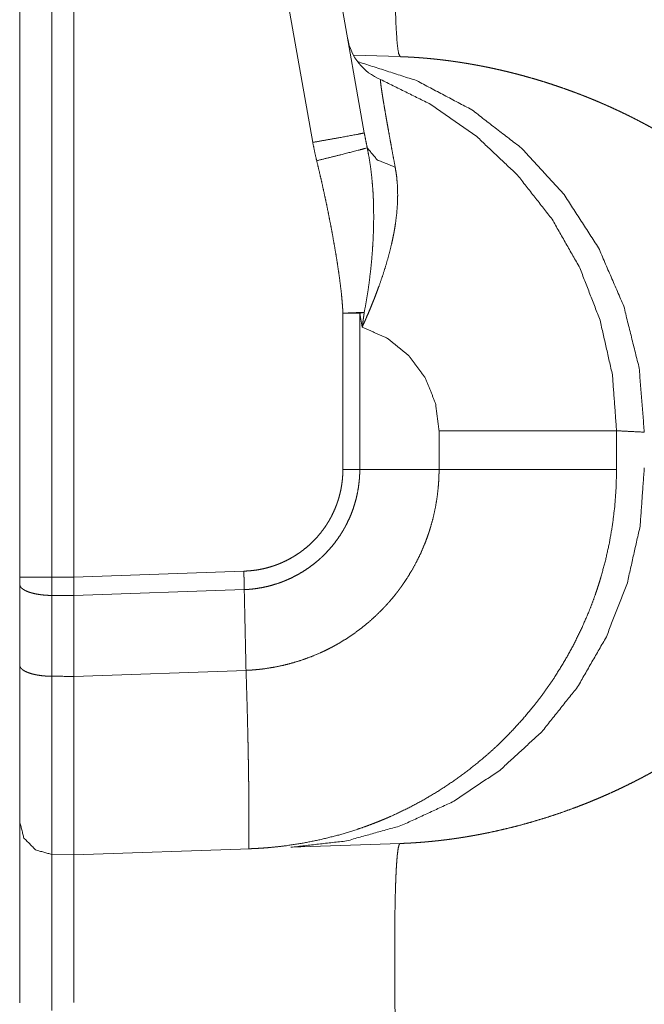
# Model space of a CAD drawing. Units: inches. Extents: x 54 to 130, y 2 to 132.
# Drawn here: x 54 to 55, y 37 to 37 of the extents above; entities that cross this region are included whole.
import ezdxf

# ---------------------------------------------------------------- set-up
doc = ezdxf.new("R2010")
doc.units = ezdxf.units.IN
doc.header["$MEASUREMENT"] = 0
doc.layers.add('1', color=7, linetype='Continuous')

msp = doc.modelspace()

# ---------------------------------------------------------------- linework, layer by layer
at = {"layer": '1', "color": 30, "linetype": 'Continuous', "lineweight": 18}
for p, q in [((54.78514, 37.30967), (54.6458, 38.0999)), ((54.46758, 36.90017), (54.46758, 38.09337)), ((54.49706, 38.09338), (54.49706, 36.90017)), ((54.51758, 38.09338), (54.51758, 36.90017)), ((54.5983, 38.09122), (54.73764, 37.30098)), ((54.77505, 37.38155), (54.81816, 37.38004)), ((54.76541, 37.1435), (54.76541, 36.99949)), ((54.78095, 36.99949), (54.78095, 37.1435)), ((54.78095, 37.1435), (54.7832, 37.13073)), ((54.85401, 37.03509), (54.85401, 36.99949)), ((55.01758, 36.99949), (55.01758, 37.03509)), ((54.67412, 36.90563), (54.51758, 36.90017)), ((54.51758, 36.90017), (54.49706, 36.90017)), ((54.46758, 36.81895), (54.46758, 36.89349)), ((54.51758, 36.88311), (54.67449, 36.88858)), ((54.49706, 36.88323), (54.49706, 36.80872)), ((54.51758, 36.88311), (54.51758, 36.80859)), ((54.67615, 36.81413), (54.51758, 36.80859)), ((54.81816, 36.65453), (54.71728, 36.65101)), ((54.49706, 36.64439), (54.51758, 36.64404)), ((54.51758, 36.64404), (54.6798, 36.6497))]:
    msp.add_line(p, q, dxfattribs=at)
msp.add_arc((54.81905, 37.4053), 0.05, 190, 247.74911, dxfattribs=at)
for points, knots in [([(54.81816, 37.72983), (54.81666, 37.68386), (54.81535, 37.63662), (54.81429, 37.58947), (54.81354, 37.54403), (54.81316, 37.50194), (54.81316, 37.46475), (54.81354, 37.4337), (54.81429, 37.40961), (54.81535, 37.39281), (54.81666, 37.38314), (54.81816, 37.38004)], [0, 0, 0.131289, 0.266202, 0.400801, 0.530533, 0.650681, 0.75685, 0.845482, 0.914275, 0.962335, 0.990192, 1, 1]), ([(54.81816, 37.72983), (54.89146, 37.72112), (54.96422, 37.70012), (55.02976, 37.67016), (55.09156, 37.63073), (55.14429, 37.58662), (55.19176, 37.53587), (55.22996, 37.4844), (55.26268, 37.42864), (55.29241, 37.36191), (55.31478, 37.2907), (55.32979, 37.21501), (55.33529, 37.16816), (55.33863, 37.11804), (55.33978, 37.07786), (55.34016, 37.02666)], [0, 0, 0.075666, 0.153292, 0.227161, 0.302311, 0.372775, 0.444003, 0.509707, 0.575978, 0.650865, 0.727376, 0.806473, 0.854829, 0.906316, 0.947515, 1, 1]), ([(55.24706, 37.02666), (55.24706, 37.02735), (55.24705, 37.02804), (55.24704, 37.02943), (55.24703, 37.03012), (55.24701, 37.0315), (55.24699, 37.0322), (55.24697, 37.03289), (55.24696, 37.03358), (55.24693, 37.03428), (55.24692, 37.03497), (55.24686, 37.03636), (55.24684, 37.03706), (55.2468, 37.03775), (55.24678, 37.03845), (55.24674, 37.03915), (55.24671, 37.03984), (55.24663, 37.04124), (55.24659, 37.04193), (55.2465, 37.04333), (55.24645, 37.04403), (55.24635, 37.04542), (55.24624, 37.04682), (55.24613, 37.04822), (55.24607, 37.04892), (55.246, 37.04962), (55.24587, 37.05102), (55.24581, 37.05172), (55.24567, 37.05312), (55.24559, 37.05382), (55.24552, 37.05452), (55.24544, 37.05523), (55.24535, 37.05593), (55.24527, 37.05663), (55.24519, 37.05733), (55.2451, 37.05803), (55.24501, 37.05873), (55.24483, 37.06014), (55.24474, 37.06084), (55.24455, 37.06225), (55.24445, 37.06295), (55.24424, 37.06436), (55.24414, 37.06507), (55.24391, 37.06647), (55.24369, 37.06788), (55.24358, 37.06858), (55.24334, 37.06999), (55.24309, 37.07141), (55.24297, 37.07211), (55.24271, 37.07352), (55.24245, 37.07494), (55.24218, 37.07635), (55.24203, 37.07705), (55.2419, 37.07776), (55.24175, 37.07846), (55.2416, 37.07917), (55.24146, 37.07988), (55.24116, 37.08129), (55.241, 37.082), (55.24069, 37.08341), (55.24053, 37.08412), (55.24037, 37.08483), (55.24021, 37.08553), (55.24004, 37.08624), (55.2397, 37.08765), (55.23953, 37.08836), (55.23936, 37.08907), (55.23919, 37.08978), (55.23901, 37.09049), (55.23883, 37.09119), (55.23865, 37.0919), (55.23846, 37.09261), (55.23809, 37.09402), (55.2379, 37.09473), (55.23771, 37.09544), (55.23751, 37.09615), (55.23732, 37.09685), (55.23712, 37.09756), (55.23692, 37.09827), (55.23672, 37.09898), (55.23652, 37.09969), (55.23631, 37.10039), (55.2361, 37.1011), (55.23589, 37.10181), (55.23568, 37.10252), (55.23525, 37.10393), (55.23503, 37.10464), (55.23481, 37.10535), (55.23459, 37.10606), (55.23436, 37.10676), (55.23414, 37.10747), (55.23391, 37.10818), (55.23345, 37.10959), (55.23321, 37.1103), (55.23298, 37.11101), (55.23274, 37.11171), (55.2325, 37.11242), (55.23225, 37.11313), (55.23201, 37.11384), (55.23152, 37.11525), (55.23126, 37.11596), (55.23101, 37.11666), (55.23076, 37.11737), (55.2305, 37.11808), (55.22998, 37.11949), (55.22971, 37.1202), (55.22918, 37.12161), (55.22891, 37.12231), (55.22864, 37.12302), (55.22809, 37.12443), (55.22781, 37.12514), (55.22753, 37.12584), (55.22725, 37.12655), (55.22697, 37.12725), (55.22669, 37.12796), (55.22639, 37.12866), (55.22611, 37.12937), (55.22582, 37.13007), (55.22552, 37.13078), (55.22492, 37.13218), (55.22462, 37.13289), (55.22432, 37.13359), (55.22371, 37.135), (55.2234, 37.1357), (55.22309, 37.1364), (55.22278, 37.13711), (55.22214, 37.13851), (55.22183, 37.13921), (55.22118, 37.14062), (55.22085, 37.14132), (55.22053, 37.14202), (55.2202, 37.14272), (55.21987, 37.14342), (55.21953, 37.14413), (55.2192, 37.14483), (55.21852, 37.14622), (55.21818, 37.14692), (55.21749, 37.14832), (55.21714, 37.14902), (55.21679, 37.14972), (55.21643, 37.15042), (55.21608, 37.15112), (55.21572, 37.15182), (55.21501, 37.15321), (55.21464, 37.15391), (55.21428, 37.15461), (55.21391, 37.1553), (55.21354, 37.156), (55.21317, 37.1567), (55.21279, 37.15739), (55.21242, 37.15809), (55.21204, 37.15878), (55.21166, 37.15948), (55.21128, 37.16017), (55.21089, 37.16087), (55.21051, 37.16156), (55.20706, 37.16759), (55.2035, 37.1735), (55.19971, 37.17951), (55.19581, 37.18541), (55.19167, 37.19138), (55.18743, 37.19724), (55.18294, 37.20317), (55.17836, 37.20898), (55.17352, 37.21485), (55.16859, 37.22059), (55.16276, 37.22709), (55.15681, 37.23342), (55.15039, 37.23994), (55.14386, 37.24629), (55.13684, 37.2528), (55.1297, 37.25913), (55.12205, 37.26559), (55.11429, 37.27186), (55.10916, 37.27584), (55.10399, 37.27974), (55.09824, 37.28394), (55.09245, 37.28804), (55.08606, 37.29241), (55.07961, 37.29667), (55.07255, 37.30117), (55.06542, 37.30554), (55.05767, 37.31011), (55.04984, 37.31454), (55.04638, 37.31644), (55.0429, 37.31831), (55.0394, 37.32016), (55.03589, 37.32199), (55.03235, 37.32378), (55.0288, 37.32556), (55.02524, 37.32731), (55.02166, 37.32902), (55.01807, 37.33072), (55.01445, 37.33239), (55.01185, 37.33357), (55.00924, 37.33474), (55.00662, 37.3359), (55.004, 37.33704), (55.00137, 37.33817), (54.99873, 37.33929), (54.99608, 37.34039), (54.99342, 37.34148), (54.99076, 37.34256), (54.98809, 37.34362), (54.98541, 37.34467), (54.98272, 37.3457), (54.98003, 37.34673), (54.97733, 37.34774), (54.97192, 37.34971), (54.96645, 37.35163), (54.96118, 37.35343), (54.95587, 37.35518), (54.95074, 37.35681), (54.94558, 37.3584), (54.94061, 37.35987), (54.93561, 37.3613), (54.9308, 37.36262), (54.92596, 37.36391), (54.92133, 37.3651), (54.91667, 37.36625), (54.9122, 37.36731), (54.90771, 37.36833), (54.90343, 37.36927), (54.89912, 37.37018), (54.89729, 37.37055), (54.89546, 37.37092), (54.89363, 37.37127), (54.89182, 37.37163), (54.89001, 37.37197), (54.8882, 37.3723), (54.88641, 37.37263), (54.88461, 37.37295), (54.88283, 37.37326), (54.88104, 37.37356), (54.87927, 37.37386), (54.8775, 37.37415), (54.87574, 37.37443), (54.87398, 37.3747), (54.87223, 37.37497), (54.87048, 37.37523), (54.86875, 37.37549), (54.86702, 37.37573), (54.86529, 37.37597), (54.86358, 37.3762), (54.86186, 37.37643), (54.86016, 37.37664), (54.85846, 37.37685), (54.85676, 37.37706), (54.85508, 37.37726), (54.85173, 37.37763), (54.8484, 37.37798), (54.84675, 37.37814), (54.8451, 37.3783), (54.84346, 37.37845), (54.84183, 37.37859), (54.8402, 37.37873), (54.83858, 37.37887), (54.83697, 37.379), (54.83376, 37.37923), (54.83218, 37.37934), (54.83059, 37.37944), (54.82901, 37.37953), (54.82744, 37.37962), (54.82588, 37.37971), (54.82432, 37.37979), (54.82277, 37.37986), (54.82123, 37.37993), (54.8197, 37.37999), (54.81816, 37.38004)], [0, 0, 0.001133, 0.002267, 0.004544, 0.005678, 0.007955, 0.009094, 0.010233, 0.011372, 0.012517, 0.013656, 0.015941, 0.01708, 0.018225, 0.01937, 0.020516, 0.021661, 0.023953, 0.025099, 0.027392, 0.028544, 0.030843, 0.033143, 0.03545, 0.036603, 0.037758, 0.040066, 0.041221, 0.043532, 0.044693, 0.045849, 0.047011, 0.048168, 0.04933, 0.050488, 0.051652, 0.052815, 0.055144, 0.056309, 0.05864, 0.059806, 0.062141, 0.063313, 0.065651, 0.067994, 0.069165, 0.071512, 0.073867, 0.07504, 0.077399, 0.079758, 0.082116, 0.0833, 0.084481, 0.085665, 0.086851, 0.088035, 0.090406, 0.0916, 0.093976, 0.095166, 0.096354, 0.097545, 0.098743, 0.101129, 0.102327, 0.103522, 0.104715, 0.105919, 0.107114, 0.108312, 0.109515, 0.111917, 0.113123, 0.114324, 0.115532, 0.116736, 0.117945, 0.119151, 0.120363, 0.121569, 0.122779, 0.123994, 0.125203, 0.126421, 0.128846, 0.130063, 0.131279, 0.1325, 0.133719, 0.134935, 0.136159, 0.138603, 0.13983, 0.141053, 0.142278, 0.143501, 0.144735, 0.145961, 0.148419, 0.149657, 0.150884, 0.152122, 0.153355, 0.155828, 0.157068, 0.159548, 0.160783, 0.162027, 0.164515, 0.165763, 0.167006, 0.168254, 0.169506, 0.170748, 0.172004, 0.173251, 0.174507, 0.175758, 0.178268, 0.179528, 0.180783, 0.183302, 0.184566, 0.185825, 0.187089, 0.189625, 0.190883, 0.193428, 0.194696, 0.195969, 0.197236, 0.198508, 0.19979, 0.201062, 0.203616, 0.204897, 0.20746, 0.208742, 0.210023, 0.211314, 0.212596, 0.213887, 0.216459, 0.217755, 0.219047, 0.220343, 0.221634, 0.22293, 0.224227, 0.225528, 0.226825, 0.228126, 0.229428, 0.230734, 0.232036, 0.243439, 0.254782, 0.266449, 0.278057, 0.289987, 0.30187, 0.314082, 0.326232, 0.338727, 0.351161, 0.365497, 0.379755, 0.394786, 0.409749, 0.425474, 0.441142, 0.457585, 0.473966, 0.484634, 0.495277, 0.506957, 0.518615, 0.531323, 0.544021, 0.557763, 0.571496, 0.586278, 0.601055, 0.607542, 0.614028, 0.620533, 0.62703, 0.633542, 0.640057, 0.646572, 0.653095, 0.659621, 0.666158, 0.670855, 0.675552, 0.680251, 0.684953, 0.689654, 0.694366, 0.69908, 0.703795, 0.708511, 0.71323, 0.71795, 0.722682, 0.727406, 0.732142, 0.741611, 0.75112, 0.760271, 0.769456, 0.778297, 0.787156, 0.795676, 0.804216, 0.812401, 0.820621, 0.82848, 0.836365, 0.843902, 0.85147, 0.858671, 0.865905, 0.86897, 0.872035, 0.875086, 0.878124, 0.881149, 0.884172, 0.887161, 0.890158, 0.893132, 0.896103, 0.899052, 0.902, 0.904923, 0.907855, 0.910754, 0.913662, 0.916536, 0.919409, 0.922269, 0.925117, 0.927953, 0.930777, 0.933589, 0.9364, 0.939177, 0.944718, 0.950211, 0.95294, 0.955658, 0.958364, 0.961047, 0.96374, 0.966401, 0.969061, 0.974335, 0.97695, 0.979564, 0.982156, 0.984748, 0.987307, 0.989877, 0.992424, 0.99496, 0.997475, 1, 1]), ([(54.7789, 37.3755), (54.83338, 37.3579), (54.8842, 37.33105), (54.9299, 37.29571), (54.96919, 37.2529), (55.00095, 37.20384), (55.02425, 37.14992), (55.03845, 37.09269), (55.04314, 37.03378)], [0, 0, 0.1229, 0.246283, 0.370293, 0.495025, 0.620474, 0.746562, 0.873137, 1, 1]), ([(54.81361, 37.27814), (54.81185, 37.28749), (54.81022, 37.29632), (54.80869, 37.30464), (54.80729, 37.31245), (54.80662, 37.31616), (54.80599, 37.31975), (54.80539, 37.32321), (54.80481, 37.32653), (54.80375, 37.3327), (54.80283, 37.33822), (54.80204, 37.3431), (54.80137, 37.34735), (54.80109, 37.34924), (54.80083, 37.35096), (54.80072, 37.35177), (54.80061, 37.35253), (54.80052, 37.35326), (54.80042, 37.35394), (54.80015, 37.35622), (54.80001, 37.35783), (54.79999, 37.35877), (54.80011, 37.35903)], [0, 0, 0.115861, 0.225247, 0.328304, 0.425018, 0.470988, 0.515366, 0.558126, 0.59923, 0.675477, 0.743625, 0.803897, 0.856294, 0.879549, 0.900835, 0.910734, 0.92014, 0.929025, 0.937388, 0.965467, 0.985137, 0.996521, 1, 1]), ([(55.01758, 37.03509), (55.01376, 37.08664), (55.0024, 37.13705), (54.98373, 37.18525), (54.95817, 37.23017), (54.92628, 37.27084), (54.88874, 37.30636), (54.84638, 37.33598), (54.80011, 37.35903)], [0, 0, 0.125005, 0.249994, 0.374998, 0.499996, 0.624996, 0.749991, 0.874995, 1, 1]), ([(54.78514, 37.30967), (54.77885, 37.30841), (54.76154, 37.30524), (54.73764, 37.30098)], [0, 0, 0.132844, 0.497338, 1, 1]), ([(54.78786, 37.29597), (54.78643, 37.30281), (54.78514, 37.30967)], [0, 0, 0.500313, 1, 1]), ([(54.73764, 37.30098), (54.7393, 37.2925), (54.74124, 37.28407)], [0, 0, 0.499936, 1, 1]), ([(54.78786, 37.29597), (54.7804, 37.29394), (54.76358, 37.28964), (54.74124, 37.28407)], [0, 0, 0.160588, 0.521564, 1, 1]), ([(54.78505, 37.14433), (54.78688, 37.15402), (54.78845, 37.16368), (54.7898, 37.17333), (54.79095, 37.18295), (54.79192, 37.19256), (54.79268, 37.20214), (54.79326, 37.2117), (54.79363, 37.22124), (54.79378, 37.23077), (54.79373, 37.24028), (54.79367, 37.24265), (54.7936, 37.24503), (54.79352, 37.24739), (54.79343, 37.24976), (54.79318, 37.25446), (54.79288, 37.25915), (54.79207, 37.26848), (54.79097, 37.27772), (54.78958, 37.28689), (54.78786, 37.29597)], [0, 0, 0.0646, 0.128766, 0.192616, 0.256126, 0.319373, 0.382378, 0.445166, 0.507739, 0.570167, 0.63248, 0.648057, 0.663616, 0.679133, 0.694634, 0.725521, 0.756327, 0.817656, 0.878642, 0.939404, 1, 1]), ([(54.81361, 37.27814), (54.79699, 37.28486), (54.78786, 37.29597)], [0, 0, 0.554834, 1, 1]), ([(54.74124, 37.28407), (54.74333, 37.27539), (54.74536, 37.26669), (54.74731, 37.25798), (54.74919, 37.24926), (54.75102, 37.24052), (54.75277, 37.23176), (54.75447, 37.223), (54.7561, 37.21423), (54.75766, 37.20545), (54.75915, 37.19665), (54.76055, 37.18785), (54.76184, 37.17902), (54.76302, 37.17019), (54.76404, 37.16132), (54.76448, 37.15688), (54.76486, 37.15243), (54.76518, 37.14797), (54.76541, 37.1435)], [0, 0, 0.062518, 0.125053, 0.187556, 0.250081, 0.312601, 0.375119, 0.437625, 0.500082, 0.562547, 0.625009, 0.687442, 0.749877, 0.812312, 0.874793, 0.906057, 0.937332, 0.968637, 1, 1]), ([(54.7832, 37.13073), (54.78334, 37.13103), (54.78347, 37.13133), (54.78361, 37.13163), (54.78374, 37.13193), (54.78402, 37.13253), (54.78429, 37.13313), (54.78483, 37.13433), (54.78536, 37.13553), (54.78641, 37.13793), (54.78746, 37.14034), (54.78951, 37.14514), (54.79151, 37.14995), (54.79345, 37.15475), (54.79533, 37.15956), (54.79715, 37.16436), (54.7989, 37.16914), (54.80218, 37.17866), (54.80516, 37.18811), (54.80783, 37.1975), (54.81016, 37.20685), (54.8112, 37.21151), (54.81214, 37.21616), (54.81258, 37.21848), (54.81299, 37.2208), (54.81338, 37.22312), (54.81374, 37.22543), (54.81491, 37.23456), (54.81563, 37.24355), (54.81589, 37.25239), (54.81566, 37.2611), (54.81491, 37.26968), (54.81361, 37.27814)], [0, 0, 0.002136, 0.004254, 0.006409, 0.008584, 0.012894, 0.017206, 0.025828, 0.034433, 0.051608, 0.068766, 0.102964, 0.13703, 0.17095, 0.204748, 0.238353, 0.27169, 0.337577, 0.402445, 0.466398, 0.529472, 0.56071, 0.591782, 0.607241, 0.62267, 0.638057, 0.653346, 0.71363, 0.772634, 0.830535, 0.887559, 0.943944, 1, 1]), ([(54.78095, 37.1435), (54.78302, 37.14391), (54.78505, 37.14433)], [0, 0, 0.504573, 1, 1]), ([(54.78505, 37.14433), (54.7846, 37.14093), (54.78415, 37.13753), (54.78368, 37.13413), (54.78345, 37.13243), (54.7832, 37.13073)], [0, 0, 0.249814, 0.49969, 0.74993, 0.874932, 1, 1]), ([(54.7832, 37.13073), (54.80638, 37.12028), (54.82617, 37.10432), (54.84129, 37.08389), (54.85078, 37.0603), (54.85401, 37.03509)], [0, 0, 0.19998, 0.399992, 0.599988, 0.8, 1, 1]), ([(55.01758, 37.03509), (55.01245, 37.03509), (54.97265, 37.03509), (54.89952, 37.03509), (54.85401, 37.03509)], [0, 0, 0.031364, 0.274678, 0.72178, 1, 1]), ([(55.04314, 37.03378), (55.02898, 37.03451), (55.01758, 37.03509)], [0, 0, 0.554001, 1, 1]), ([(54.81816, 36.65453), (54.81975, 36.65459), (54.82136, 36.65465), (54.82297, 36.65472), (54.82378, 36.65476), (54.82458, 36.6548), (54.82621, 36.65488), (54.82703, 36.65493), (54.82785, 36.65497), (54.82867, 36.65502), (54.83031, 36.65512), (54.83113, 36.65517), (54.83279, 36.65528), (54.83362, 36.65534), (54.83445, 36.65539), (54.83529, 36.65546), (54.83697, 36.65558), (54.83781, 36.65565), (54.83865, 36.65571), (54.84034, 36.65585), (54.84119, 36.65592), (54.84289, 36.65607), (54.84374, 36.65615), (54.84546, 36.65631), (54.84631, 36.65639), (54.84804, 36.65656), (54.84977, 36.65674), (54.85063, 36.65683), (54.85151, 36.65692), (54.85325, 36.65711), (54.85412, 36.65721), (54.855, 36.65731), (54.85588, 36.65741), (54.85676, 36.65751), (54.85764, 36.65762), (54.85942, 36.65784), (54.8603, 36.65795), (54.86119, 36.65806), (54.86208, 36.65818), (54.86298, 36.65829), (54.86477, 36.65853), (54.86656, 36.65878), (54.86837, 36.65903), (54.86927, 36.65916), (54.87018, 36.6593), (54.87109, 36.65943), (54.87291, 36.6597), (54.87383, 36.65984), (54.87474, 36.65999), (54.87566, 36.66013), (54.87658, 36.66028), (54.8775, 36.66042), (54.87842, 36.66057), (54.88027, 36.66088), (54.8812, 36.66104), (54.88212, 36.6612), (54.88305, 36.66136), (54.88399, 36.66152), (54.88492, 36.66168), (54.88585, 36.66185), (54.88679, 36.66202), (54.88773, 36.66219), (54.88867, 36.66236), (54.88961, 36.66253), (54.8915, 36.66289), (54.89245, 36.66307), (54.89339, 36.66326), (54.89529, 36.66363), (54.89625, 36.66382), (54.8972, 36.66401), (54.89912, 36.6644), (54.90611, 36.66589), (54.91304, 36.66747), (54.92048, 36.66927), (54.92787, 36.67116), (54.93574, 36.67331), (54.94356, 36.67557), (54.95185, 36.67811), (54.96007, 36.68077), (54.96874, 36.68374), (54.97733, 36.68684), (54.98138, 36.68835), (54.98539, 36.6899), (54.98985, 36.69165), (54.99428, 36.69344), (54.99914, 36.69546), (55.00398, 36.69752), (55.00923, 36.69983), (55.01445, 36.70219), (55.01897, 36.70427), (55.02345, 36.70641), (55.0279, 36.70858), (55.03235, 36.71079), (55.03675, 36.71304), (55.04114, 36.71533), (55.0455, 36.71767), (55.04984, 36.72004), (55.05257, 36.72156), (55.05528, 36.72309), (55.05794, 36.72462), (55.06059, 36.72616), (55.06319, 36.72769), (55.06578, 36.72924), (55.0683, 36.73077), (55.07082, 36.73232), (55.07328, 36.73386), (55.07573, 36.7354), (55.07813, 36.73694), (55.08052, 36.73848), (55.08285, 36.74001), (55.08517, 36.74156), (55.08744, 36.74309), (55.0897, 36.74463), (55.09191, 36.74615), (55.0941, 36.74769), (55.09624, 36.7492), (55.09838, 36.75073), (55.10046, 36.75224), (55.10254, 36.75376), (55.10456, 36.75525), (55.10658, 36.75677), (55.10854, 36.75825), (55.11049, 36.75975), (55.11239, 36.76123), (55.11429, 36.76271), (55.12205, 36.76898), (55.1297, 36.77545), (55.13684, 36.78177), (55.14386, 36.78829), (55.15039, 36.79463), (55.1568, 36.80116), (55.16276, 36.80748), (55.16859, 36.81398), (55.17471, 36.82115), (55.18069, 36.82852), (55.18628, 36.83578), (55.19171, 36.84324), (55.19675, 36.85057), (55.20164, 36.85809), (55.20616, 36.86547), (55.21051, 36.87302), (55.21121, 36.87427), (55.2119, 36.87553), (55.21258, 36.87679), (55.21326, 36.87805), (55.21393, 36.87931), (55.21459, 36.88057), (55.21525, 36.88183), (55.2159, 36.8831), (55.21654, 36.88436), (55.21718, 36.88563), (55.21781, 36.8869), (55.21843, 36.88816), (55.21904, 36.88943), (55.21966, 36.8907), (55.22026, 36.89197), (55.22085, 36.89324), (55.22144, 36.89451), (55.22202, 36.89578), (55.22259, 36.89705), (55.22316, 36.89833), (55.22428, 36.90088), (55.22483, 36.90215), (55.22537, 36.90343), (55.2259, 36.9047), (55.22694, 36.90725), (55.22746, 36.90853), (55.22796, 36.90981), (55.22846, 36.91109), (55.22944, 36.91364), (55.23039, 36.91621), (55.23085, 36.91748), (55.23132, 36.91876), (55.23221, 36.92133), (55.23309, 36.92389), (55.23351, 36.92517), (55.23393, 36.92645), (55.23475, 36.92901), (55.23514, 36.93029), (55.23554, 36.93158), (55.23592, 36.93286), (55.2363, 36.93414), (55.23667, 36.93542), (55.23703, 36.9367), (55.23739, 36.93799), (55.23774, 36.93927), (55.23809, 36.94055), (55.23843, 36.94183), (55.23876, 36.94311), (55.23908, 36.9444), (55.2394, 36.94567), (55.23971, 36.94696), (55.24002, 36.94824), (55.24032, 36.94952), (55.24089, 36.95208), (55.24117, 36.95336), (55.24145, 36.95464), (55.24171, 36.95592), (55.24197, 36.9572), (55.24247, 36.95976), (55.24271, 36.96104), (55.24294, 36.96232), (55.24317, 36.96359), (55.2436, 36.96615), (55.24381, 36.96742), (55.24401, 36.9687), (55.24421, 36.96997), (55.24457, 36.97252), (55.24475, 36.9738), (55.24492, 36.97507), (55.24508, 36.97634), (55.24524, 36.97761), (55.24552, 36.98016), (55.24566, 36.98143), (55.24579, 36.9827), (55.24591, 36.98396), (55.24603, 36.98523), (55.24614, 36.9865), (55.24624, 36.98776), (55.24634, 36.98903), (55.24643, 36.9903), (55.24652, 36.99156), (55.24667, 36.99409), (55.24674, 36.99535), (55.2468, 36.99661), (55.2469, 36.99913), (55.24694, 37.00039), (55.24701, 37.0029), (55.24705, 37.00541), (55.24706, 37.00791)], [0, 0, 0.002621, 0.005254, 0.007908, 0.009235, 0.010562, 0.013239, 0.014577, 0.015926, 0.017276, 0.019975, 0.021336, 0.024058, 0.025429, 0.026801, 0.028173, 0.030939, 0.032323, 0.033707, 0.036496, 0.037891, 0.040692, 0.042109, 0.044933, 0.04634, 0.049187, 0.052046, 0.053476, 0.054917, 0.057799, 0.059241, 0.060694, 0.062147, 0.0636, 0.065065, 0.067994, 0.06946, 0.070936, 0.072414, 0.07389, 0.076857, 0.079836, 0.082837, 0.084328, 0.085841, 0.087343, 0.090371, 0.091896, 0.093411, 0.094937, 0.096463, 0.098001, 0.099528, 0.102606, 0.104156, 0.105697, 0.107248, 0.1088, 0.110363, 0.111916, 0.113481, 0.115046, 0.116622, 0.118187, 0.121343, 0.122932, 0.124512, 0.127693, 0.129295, 0.130887, 0.134096, 0.145837, 0.157514, 0.170087, 0.182606, 0.196016, 0.209372, 0.223617, 0.237802, 0.252865, 0.267858, 0.274947, 0.282014, 0.289875, 0.297727, 0.306375, 0.315011, 0.324433, 0.333841, 0.342007, 0.350154, 0.3583, 0.366445, 0.374574, 0.382704, 0.390829, 0.398944, 0.404073, 0.409196, 0.414236, 0.419272, 0.424223, 0.429169, 0.434022, 0.43888, 0.443641, 0.448399, 0.453071, 0.457745, 0.462323, 0.466908, 0.471403, 0.475896, 0.480297, 0.484696, 0.489004, 0.493318, 0.497541, 0.501767, 0.505895, 0.510035, 0.514075, 0.518117, 0.522071, 0.526032, 0.542413, 0.558857, 0.574524, 0.590249, 0.605213, 0.620236, 0.634501, 0.648837, 0.664327, 0.67991, 0.694957, 0.710102, 0.724722, 0.739442, 0.753658, 0.767965, 0.770325, 0.772683, 0.775033, 0.777391, 0.77973, 0.782073, 0.784407, 0.786745, 0.789074, 0.791403, 0.793722, 0.796046, 0.798356, 0.80067, 0.802971, 0.805281, 0.807577, 0.809874, 0.812166, 0.814454, 0.819026, 0.821301, 0.823577, 0.825848, 0.830375, 0.83264, 0.834895, 0.837152, 0.841644, 0.846132, 0.848361, 0.8506, 0.855058, 0.859503, 0.861715, 0.86393, 0.868348, 0.870553, 0.872755, 0.874948, 0.877149, 0.879337, 0.881526, 0.883713, 0.885897, 0.888073, 0.890257, 0.892428, 0.894601, 0.896766, 0.898934, 0.901094, 0.903257, 0.907568, 0.909719, 0.911873, 0.914014, 0.916163, 0.920443, 0.922575, 0.924711, 0.92684, 0.931095, 0.933219, 0.93534, 0.937461, 0.941689, 0.943799, 0.945908, 0.948015, 0.950121, 0.954323, 0.95642, 0.958516, 0.960605, 0.962699, 0.964786, 0.966873, 0.968959, 0.971044, 0.973122, 0.977279, 0.979356, 0.981427, 0.985568, 0.987633, 0.991761, 0.995884, 1, 1]), ([(55.34016, 37.00791), (55.33978, 36.95673), (55.33863, 36.91654), (55.33529, 36.86644), (55.32979, 36.81957), (55.31479, 36.74389), (55.29242, 36.67268), (55.26268, 36.60593), (55.22996, 36.55019), (55.19176, 36.4987), (55.1443, 36.44797), (55.09156, 36.40385), (55.02978, 36.36442), (54.96422, 36.33445), (54.89147, 36.31345), (54.81816, 36.30474)], [0, 0, 0.052472, 0.093684, 0.145154, 0.193527, 0.272606, 0.34912, 0.424022, 0.490274, 0.555999, 0.627201, 0.697688, 0.772815, 0.846709, 0.924328, 1, 1]), ([(54.76541, 36.99948), (54.7653, 36.99494), (54.76498, 36.99042), (54.76443, 36.98594), (54.76367, 36.9815), (54.76271, 36.9771), (54.76152, 36.97274), (54.76085, 36.97057), (54.76012, 36.96841), (54.75934, 36.96626), (54.75851, 36.96414), (54.75669, 36.95997), (54.75468, 36.95589), (54.7536, 36.95389), (54.75247, 36.95191), (54.75129, 36.94996), (54.75007, 36.94804), (54.74749, 36.94432), (54.74476, 36.94074), (54.74186, 36.93729), (54.7388, 36.93399), (54.73556, 36.93082), (54.73216, 36.9278), (54.72861, 36.92495), (54.72496, 36.92229), (54.72119, 36.91981), (54.71732, 36.91752), (54.71333, 36.91542), (54.70923, 36.9135), (54.70714, 36.91261), (54.70503, 36.91177), (54.70289, 36.91099), (54.70074, 36.91025), (54.69641, 36.90895), (54.69204, 36.90786), (54.68763, 36.90698), (54.68317, 36.90632), (54.67867, 36.90587), (54.67412, 36.90563)], [0, 0, 0.0314, 0.062646, 0.093767, 0.124863, 0.155962, 0.187206, 0.202884, 0.21863, 0.234389, 0.250091, 0.281487, 0.312881, 0.328626, 0.344345, 0.36009, 0.375773, 0.407012, 0.438111, 0.469177, 0.500293, 0.531532, 0.562933, 0.594355, 0.625555, 0.656691, 0.687747, 0.718846, 0.750099, 0.765766, 0.78148, 0.797191, 0.812902, 0.844109, 0.875189, 0.906256, 0.937379, 0.968589, 1, 1]), ([(54.67449, 36.88858), (54.67466, 36.88859), (54.67483, 36.8886), (54.67499, 36.88861), (54.67516, 36.88861), (54.67583, 36.88865), (54.67716, 36.88872), (54.67848, 36.88882), (54.67981, 36.88893), (54.68245, 36.8892), (54.68508, 36.88953), (54.69029, 36.89037), (54.69546, 36.89146), (54.70057, 36.89279), (54.70562, 36.89438), (54.70813, 36.89526), (54.71063, 36.89621), (54.7131, 36.89722), (54.71554, 36.89828), (54.72032, 36.90057), (54.72498, 36.90308), (54.72949, 36.90581), (54.73388, 36.90874), (54.73814, 36.9119), (54.74227, 36.91527), (54.74427, 36.91704), (54.74623, 36.91885), (54.74814, 36.92069), (54.74999, 36.92258), (54.75356, 36.92648), (54.75694, 36.93053), (54.76013, 36.93475), (54.76311, 36.93913), (54.76453, 36.94138), (54.7659, 36.94367), (54.76721, 36.946), (54.76847, 36.94835), (54.7708, 36.95311), (54.7729, 36.95797), (54.77475, 36.96291), (54.77638, 36.96794), (54.77776, 36.97306), (54.77891, 36.97827), (54.7798, 36.98353), (54.78044, 36.98883), (54.78067, 36.99148), (54.78083, 36.99414), (54.78088, 36.99548), (54.78094, 36.99748), (54.78095, 36.99815), (54.78095, 36.99848), (54.78095, 36.99898), (54.78095, 36.99932), (54.78095, 36.99948)], [0, 0, 0.000959, 0.001957, 0.002955, 0.003915, 0.007869, 0.015704, 0.023545, 0.031394, 0.047002, 0.062612, 0.093722, 0.124798, 0.155906, 0.187083, 0.202775, 0.218484, 0.234219, 0.249904, 0.281116, 0.312261, 0.343333, 0.374427, 0.405634, 0.437036, 0.452766, 0.468463, 0.484108, 0.499698, 0.530812, 0.561901, 0.593027, 0.624245, 0.639908, 0.655624, 0.671368, 0.687046, 0.718289, 0.749425, 0.78051, 0.811629, 0.842871, 0.874278, 0.905738, 0.93714, 0.952837, 0.968529, 0.976395, 0.98819, 0.99212, 0.994095, 0.997048, 0.999022, 1, 1]), ([(54.85401, 36.99948), (54.85401, 36.99893), (54.85401, 36.99865), (54.85401, 36.99781), (54.854, 36.99725), (54.85398, 36.99613), (54.85395, 36.99502), (54.85389, 36.99279), (54.8538, 36.99057), (54.85353, 36.98614), (54.85316, 36.98172), (54.8521, 36.97294), (54.85063, 36.96422), (54.84873, 36.95556), (54.84642, 36.94696), (54.84577, 36.94482), (54.8451, 36.94269), (54.8444, 36.94057), (54.84369, 36.93847), (54.84218, 36.93429), (54.84057, 36.93016), (54.83707, 36.92205), (54.8332, 36.91412), (54.82895, 36.90637), (54.82432, 36.89882), (54.82186, 36.89512), (54.8193, 36.89146), (54.81799, 36.88965), (54.81666, 36.88786), (54.8153, 36.88608), (54.81393, 36.88433), (54.81111, 36.88086), (54.80822, 36.87747), (54.80674, 36.8758), (54.80524, 36.87414), (54.80372, 36.8725), (54.80218, 36.87088), (54.79586, 36.86462), (54.7893, 36.85871), (54.78248, 36.85314), (54.77543, 36.84791), (54.76813, 36.84302), (54.76059, 36.83847), (54.75673, 36.83633), (54.75281, 36.83427), (54.75083, 36.83327), (54.74882, 36.83229), (54.7468, 36.83134), (54.74477, 36.83041), (54.73658, 36.82694), (54.72826, 36.82389), (54.71984, 36.82125), (54.71131, 36.81901), (54.70267, 36.81718), (54.69393, 36.81576), (54.68951, 36.8152), (54.68507, 36.81475), (54.68284, 36.81457), (54.68061, 36.81441), (54.67949, 36.81434), (54.67838, 36.81427), (54.67782, 36.81425), (54.67726, 36.81422), (54.6767, 36.81419), (54.67642, 36.81418), (54.67615, 36.81417)], [0, 0, 0.001962, 0.002949, 0.005898, 0.007871, 0.011808, 0.015733, 0.023584, 0.031416, 0.047072, 0.062697, 0.09389, 0.125062, 0.156305, 0.187683, 0.195563, 0.203431, 0.211293, 0.219134, 0.234788, 0.250413, 0.281559, 0.312666, 0.343795, 0.375016, 0.390692, 0.406407, 0.414293, 0.422159, 0.43004, 0.437903, 0.45363, 0.46937, 0.47723, 0.485102, 0.492985, 0.500858, 0.532208, 0.56334, 0.594367, 0.625306, 0.656269, 0.687315, 0.702882, 0.71851, 0.726325, 0.734181, 0.74205, 0.749925, 0.78129, 0.812504, 0.843626, 0.874704, 0.905833, 0.937057, 0.952761, 0.968492, 0.976367, 0.984258, 0.98819, 0.99212, 0.994096, 0.996072, 0.998048, 0.999035, 1, 1]), ([(54.67973, 36.64969), (54.68397, 36.64987), (54.6882, 36.65009), (54.69243, 36.65037), (54.69665, 36.65069), (54.70505, 36.6515), (54.71339, 36.6525), (54.72996, 36.65509), (54.74634, 36.65846), (54.76253, 36.66261), (54.77854, 36.66754), (54.78648, 36.6703), (54.79436, 36.67326), (54.79829, 36.67481), (54.80221, 36.67641), (54.80416, 36.67723), (54.80611, 36.67806), (54.80805, 36.67891), (54.80998, 36.67976), (54.82519, 36.68698), (54.83994, 36.69486), (54.85424, 36.70341), (54.86809, 36.71261), (54.88151, 36.72247), (54.89447, 36.73299), (54.90079, 36.7385), (54.90699, 36.74417), (54.91005, 36.74707), (54.91307, 36.75002), (54.91607, 36.753), (54.91904, 36.75603), (54.93052, 36.76847), (54.94137, 36.78145), (54.94399, 36.78478), (54.94656, 36.78814), (54.9491, 36.79153), (54.9516, 36.79495), (54.95644, 36.80185), (54.96111, 36.80885), (54.9699, 36.82312), (54.97798, 36.83776), (54.98535, 36.85277), (54.99201, 36.86814), (54.99507, 36.87597), (54.99794, 36.88389), (54.99931, 36.88789), (55.00064, 36.89191), (55.00192, 36.89594), (55.00315, 36.89999), (55.00755, 36.91626), (55.01114, 36.93266), (55.01395, 36.94918), (55.01596, 36.96582), (55.01718, 36.98259), (55.01758, 36.99948)], [0, 0, 0.007878, 0.015761, 0.02365, 0.031521, 0.047214, 0.062851, 0.094047, 0.125144, 0.156247, 0.187408, 0.203036, 0.218701, 0.226554, 0.23443, 0.23837, 0.242309, 0.246244, 0.250178, 0.281489, 0.312596, 0.343593, 0.374531, 0.405501, 0.436552, 0.45214, 0.46777, 0.475613, 0.48347, 0.491336, 0.499223, 0.530711, 0.562182, 0.570055, 0.577937, 0.585819, 0.593684, 0.609373, 0.625022, 0.656198, 0.687306, 0.718406, 0.749573, 0.765208, 0.780883, 0.788736, 0.796612, 0.804487, 0.812359, 0.843717, 0.874941, 0.906112, 0.937298, 0.96857, 1, 1]), ([(55.04314, 37.00079), (55.03928, 36.94721), (55.02753, 36.89489), (55.00819, 36.84507), (54.9817, 36.79891), (54.94869, 36.75752), (54.90992, 36.72187), (54.86634, 36.69279), (54.81894, 36.67097), (54.76886, 36.65694), (54.71728, 36.65101)], [0, 0, 0.101725, 0.203255, 0.304458, 0.405221, 0.505471, 0.605197, 0.704411, 0.803207, 0.901685, 1, 1]), ([(54.78095, 36.99949), (54.77717, 36.99948), (54.76938, 36.99948), (54.76541, 36.99948)], [0, 0, 0.243402, 0.744868, 1, 1]), ([(55.01758, 36.99948), (55.01245, 36.99948), (54.97265, 36.99948), (54.89952, 36.99948), (54.85401, 36.99948)], [0, 0, 0.031364, 0.274678, 0.72178, 1, 1]), ([(54.67449, 36.88858), (54.67442, 36.89273), (54.67434, 36.89698), (54.67424, 36.90129), (54.67412, 36.90563)], [0, 0, 0.243293, 0.492327, 0.745195, 1, 1]), ([(54.46758, 36.89351), (54.46758, 36.89513), (54.46758, 36.89846), (54.46758, 36.90016)], [0, 0, 0.244129, 0.74364, 1, 1]), ([(54.46758, 36.90016), (54.47151, 36.90016), (54.49706, 36.90016)], [0, 0, 0.133407, 1, 1]), ([(54.49706, 36.90016), (54.49706, 36.89584), (54.49706, 36.88948), (54.49706, 36.88738), (54.49706, 36.88325)], [0, 0, 0.25534, 0.631711, 0.755628, 1, 1]), ([(54.51758, 36.90016), (54.51761, 36.89582), (54.51761, 36.8915), (54.51761, 36.88726), (54.51758, 36.88311)], [0, 0, 0.254773, 0.507633, 0.756678, 1, 1]), ([(54.46758, 36.89351), (54.46772, 36.89251), (54.46815, 36.89153), (54.46885, 36.89056), (54.46982, 36.88962), (54.47105, 36.88872), (54.47253, 36.88786), (54.47425, 36.88706), (54.47619, 36.88631), (54.47832, 36.88564), (54.48065, 36.88504), (54.48312, 36.88451), (54.48574, 36.88408), (54.48847, 36.88373), (54.49128, 36.88347), (54.49415, 36.88331), (54.49706, 36.88325)], [0, 0, 0.030464, 0.06297, 0.099117, 0.139975, 0.186314, 0.238126, 0.295505, 0.358451, 0.426363, 0.498983, 0.57567, 0.656028, 0.739315, 0.82485, 0.912037, 1, 1]), ([(54.46758, 36.81895), (54.46772, 36.81796), (54.46815, 36.81697), (54.46885, 36.81601), (54.46982, 36.81508), (54.47105, 36.81417), (54.47253, 36.81332), (54.47425, 36.81252), (54.47619, 36.81177), (54.47832, 36.8111), (54.48064, 36.8105), (54.48312, 36.80998), (54.48574, 36.80955), (54.48847, 36.8092), (54.49128, 36.80894), (54.49415, 36.80878), (54.49706, 36.80872)], [0, 0, 0.030383, 0.062815, 0.098902, 0.139713, 0.186019, 0.237809, 0.295219, 0.358164, 0.426112, 0.498651, 0.575455, 0.655856, 0.739175, 0.824756, 0.91199, 1, 1]), ([(54.46758, 36.67439), (54.46758, 36.67504), (54.46758, 36.67695), (54.46758, 36.68011), (54.46758, 36.68453), (54.46758, 36.68583), (54.46758, 36.68721), (54.46758, 36.6902), (54.46758, 36.69702), (54.46758, 36.70085), (54.46758, 36.70935), (54.46758, 36.71645), (54.46758, 36.71896), (54.46758, 36.72153), (54.46758, 36.72418), (54.46758, 36.72964), (54.46758, 36.74731), (54.46758, 36.76688), (54.46758, 36.77738), (54.46758, 36.78462), (54.46758, 36.80334), (54.46758, 36.81895)], [0, 0, 0.004503, 0.017766, 0.039631, 0.070142, 0.079149, 0.088696, 0.109367, 0.156586, 0.183089, 0.241882, 0.290971, 0.308331, 0.326143, 0.344449, 0.382211, 0.504413, 0.639811, 0.712475, 0.762553, 0.892006, 1, 1]), ([(54.49706, 36.80872), (54.49706, 36.77387), (54.49706, 36.76556), (54.49706, 36.75743), (54.49706, 36.74187), (54.49706, 36.73446), (54.49706, 36.72034), (54.49706, 36.7072), (54.49706, 36.70099), (54.49706, 36.69799), (54.49706, 36.69506), (54.49706, 36.68944), (54.49706, 36.67915), (54.49706, 36.67012), (54.49706, 36.66236), (54.49706, 36.66062), (54.49706, 36.65817), (54.49706, 36.65664), (54.49706, 36.65323), (54.49706, 36.64893), (54.49706, 36.64604), (54.49706, 36.64458), (54.49706, 36.64439)], [0, 0, 0.21206, 0.262614, 0.312117, 0.406787, 0.451913, 0.537806, 0.617797, 0.655554, 0.673857, 0.691686, 0.725877, 0.788475, 0.843426, 0.890652, 0.90123, 0.916147, 0.925437, 0.946217, 0.972405, 0.989976, 0.998871, 1, 1]), ([(54.51758, 36.80859), (54.51758, 36.80708), (54.51758, 36.80557), (54.51758, 36.80407), (54.51758, 36.80257), (54.51758, 36.80107), (54.51758, 36.79957), (54.51758, 36.79809), (54.51758, 36.79734), (54.51758, 36.79586), (54.51758, 36.79438), (54.51758, 36.79291), (54.51758, 36.79144), (54.51758, 36.78998), (54.51758, 36.78852), (54.51758, 36.78706), (54.51758, 36.78562), (54.51758, 36.78417), (54.51758, 36.78273), (54.51758, 36.7813), (54.51758, 36.77987), (54.51758, 36.77844), (54.51759, 36.77773), (54.51759, 36.77632), (54.51759, 36.7749), (54.51759, 36.7735), (54.51759, 36.7721), (54.51759, 36.7707), (54.51759, 36.76931), (54.51759, 36.76793), (54.51759, 36.76655), (54.51759, 36.76517), (54.51759, 36.76381), (54.51759, 36.76245), (54.51759, 36.76109), (54.51759, 36.75974), (54.51759, 36.75839), (54.51759, 36.75705), (54.51759, 36.75572), (54.51759, 36.7544), (54.51759, 36.75308), (54.51759, 36.75176), (54.51759, 36.75045), (54.51759, 36.74915), (54.51759, 36.74786), (54.51759, 36.74657), (54.51759, 36.74528), (54.51759, 36.744), (54.51759, 36.74274), (54.51759, 36.74147), (54.51759, 36.74022), (54.51759, 36.73896), (54.51759, 36.73772), (54.51759, 36.73648), (54.51759, 36.73587), (54.51759, 36.73464), (54.51759, 36.73403), (54.51759, 36.73281), (54.51759, 36.7322), (54.51759, 36.731), (54.51759, 36.7298), (54.51759, 36.7286), (54.51759, 36.72742), (54.51759, 36.72624), (54.51759, 36.72507), (54.51759, 36.72448), (54.51759, 36.72332), (54.51759, 36.72217), (54.51759, 36.72102), (54.51759, 36.71988), (54.51759, 36.71875), (54.51759, 36.71763), (54.51759, 36.71651), (54.51759, 36.71595), (54.51759, 36.71485), (54.51759, 36.71375), (54.51759, 36.71266), (54.51759, 36.71157), (54.51759, 36.71103), (54.51759, 36.70996), (54.51758, 36.70943), (54.51758, 36.70837), (54.51758, 36.70732), (54.51758, 36.70627), (54.51758, 36.70523), (54.51758, 36.7042), (54.51758, 36.70318), (54.51758, 36.70217), (54.51758, 36.70116), (54.51758, 36.70066), (54.51758, 36.69967), (54.51758, 36.69868), (54.51758, 36.6977), (54.51758, 36.69673), (54.51758, 36.69577), (54.51758, 36.69482), (54.51758, 36.69434), (54.51758, 36.6934), (54.51758, 36.69247), (54.51758, 36.69154), (54.51758, 36.69062), (54.51758, 36.68971), (54.51758, 36.68848), (54.51758, 36.68694), (54.51758, 36.68541), (54.51758, 36.68391), (54.51758, 36.68244), (54.51758, 36.68098), (54.51758, 36.67955), (54.51758, 36.67814), (54.51758, 36.67675), (54.51758, 36.67539), (54.51758, 36.67472), (54.51759, 36.67405), (54.51759, 36.67274), (54.51759, 36.67145), (54.51759, 36.67019), (54.51759, 36.66895), (54.51759, 36.66774), (54.51759, 36.66656), (54.51759, 36.6654), (54.51759, 36.66427), (54.51759, 36.66316), (54.51759, 36.66262), (54.51759, 36.66156), (54.51759, 36.66053), (54.51759, 36.66002), (54.51759, 36.65952), (54.51759, 36.65854), (54.51759, 36.6576), (54.51759, 36.65713), (54.51759, 36.65623), (54.51759, 36.65579), (54.51759, 36.65493), (54.51759, 36.6541), (54.51759, 36.6537), (54.51759, 36.65291), (54.51759, 36.65216), (54.51759, 36.6518), (54.51759, 36.65144), (54.51759, 36.65075), (54.51759, 36.6501), (54.51759, 36.64947), (54.51759, 36.64888), (54.51759, 36.64859), (54.51759, 36.64805), (54.51759, 36.64754), (54.51759, 36.64706), (54.51759, 36.64662), (54.51759, 36.64621), (54.51759, 36.64584), (54.51758, 36.64566), (54.51758, 36.64534), (54.51758, 36.64505), (54.51758, 36.6448), (54.51758, 36.64458), (54.51758, 36.6444), (54.51758, 36.64426), (54.51758, 36.64415), (54.51758, 36.64407), (54.51758, 36.64404), (54.51758, 36.64403)], [0, 0, 0.009198, 0.018377, 0.027516, 0.036635, 0.045734, 0.054814, 0.063854, 0.068384, 0.077384, 0.086365, 0.095306, 0.104227, 0.113129, 0.121991, 0.130833, 0.139636, 0.148418, 0.157162, 0.165885, 0.174569, 0.183233, 0.187546, 0.196151, 0.204736, 0.213281, 0.221787, 0.230273, 0.23872, 0.247127, 0.255514, 0.263862, 0.27217, 0.280438, 0.288687, 0.296896, 0.305066, 0.313196, 0.321286, 0.329357, 0.337369, 0.34536, 0.353312, 0.361225, 0.369098, 0.376931, 0.384725, 0.392499, 0.400213, 0.407889, 0.415524, 0.42314, 0.430696, 0.438213, 0.441952, 0.449409, 0.453128, 0.460526, 0.464206, 0.471545, 0.478824, 0.486084, 0.493284, 0.500445, 0.507566, 0.511127, 0.518169, 0.525191, 0.532154, 0.539078, 0.545961, 0.552786, 0.559591, 0.562973, 0.569679, 0.576365, 0.582992, 0.589579, 0.592863, 0.599371, 0.602615, 0.609064, 0.615453, 0.621803, 0.628113, 0.634384, 0.640595, 0.646747, 0.652859, 0.655905, 0.661939, 0.667932, 0.673887, 0.679781, 0.685617, 0.691413, 0.694301, 0.700018, 0.705695, 0.711313, 0.716891, 0.72241, 0.729907, 0.739283, 0.748541, 0.75766, 0.766641, 0.775483, 0.784187, 0.792752, 0.801179, 0.809447, 0.813522, 0.817577, 0.825549, 0.833383, 0.841058, 0.848574, 0.855933, 0.863133, 0.870156, 0.87704, 0.883745, 0.887029, 0.893498, 0.899768, 0.902854, 0.905901, 0.911835, 0.917591, 0.9204, 0.925899, 0.92857, 0.933792, 0.938836, 0.941289, 0.946037, 0.950606, 0.952822, 0.954998, 0.959171, 0.963167, 0.966965, 0.970565, 0.972286, 0.97559, 0.978695, 0.981584, 0.984274, 0.986766, 0.989041, 0.99009, 0.992048, 0.993808, 0.995332, 0.996657, 0.997765, 0.998635, 0.999308, 0.999763, 0.99996, 1, 1]), ([(54.67973, 36.64969), (54.67968, 36.64969), (54.67965, 36.64969), (54.6796, 36.64969), (54.67955, 36.64969), (54.67946, 36.64969), (54.67934, 36.64969), (54.67928, 36.64969), (54.67919, 36.6497), (54.67912, 36.64972), (54.67901, 36.64977), (54.67893, 36.64985), (54.67882, 36.65008), (54.67876, 36.6504), (54.67872, 36.65081), (54.67869, 36.65132), (54.67868, 36.65191), (54.67868, 36.65339), (54.67869, 36.65523), (54.67871, 36.65628), (54.67873, 36.65864), (54.67876, 36.66135), (54.67878, 36.66439), (54.6788, 36.66777), (54.67882, 36.67149), (54.67882, 36.67553), (54.67882, 36.67992), (54.6788, 36.68465), (54.67879, 36.68714), (54.67878, 36.68971), (54.67876, 36.69234), (54.67874, 36.69505), (54.67863, 36.70656), (54.67856, 36.71272), (54.67837, 36.72586), (54.67824, 36.73284), (54.67811, 36.7401), (54.67804, 36.74383), (54.678, 36.74571), (54.67796, 36.74761), (54.67779, 36.75529), (54.67761, 36.76316), (54.67742, 36.77121), (54.6772, 36.77944), (54.67697, 36.78784), (54.67671, 36.79643), (54.67644, 36.80519), (54.67615, 36.81413)], [0, 0, 0.000315, 0.000513, 0.000829, 0.001105, 0.001657, 0.002406, 0.002761, 0.003316, 0.003765, 0.004506, 0.005174, 0.006691, 0.008662, 0.011175, 0.014234, 0.01786, 0.026767, 0.0379, 0.044265, 0.058592, 0.074967, 0.093392, 0.113845, 0.136329, 0.160822, 0.187384, 0.216015, 0.231089, 0.246636, 0.262577, 0.278972, 0.348632, 0.385936, 0.465492, 0.507745, 0.551694, 0.57428, 0.585671, 0.597142, 0.643696, 0.691355, 0.740079, 0.78989, 0.840787, 0.892771, 0.945822, 1, 1]), ([(54.46758, 36.67439), (54.47151, 36.65954), (54.48228, 36.64858), (54.49706, 36.64439)], [0, 0, 0.333308, 0.666647, 1, 1]), ([(54.46758, 36.50766), (54.46758, 36.5205), (54.46758, 36.52797), (54.46758, 36.53532), (54.46758, 36.5495), (54.46758, 36.5758), (54.46758, 36.59937), (54.46758, 36.61272), (54.46758, 36.61525), (54.46758, 36.61775), (54.46758, 36.61898), (54.46758, 36.62492), (54.46758, 36.62942), (54.46758, 36.64534), (54.46758, 36.65788), (54.46758, 36.66288), (54.46758, 36.66505), (54.46758, 36.66701), (54.46758, 36.67253), (54.46758, 36.67439)], [0, 0, 0.077024, 0.121813, 0.165879, 0.250966, 0.408704, 0.55008, 0.630111, 0.64534, 0.660315, 0.667675, 0.703288, 0.730329, 0.825803, 0.900992, 0.930962, 0.944004, 0.955738, 0.988852, 1, 1]), ([(54.81816, 36.30474), (54.81758, 36.32189), (54.81703, 36.339), (54.81651, 36.35603), (54.81602, 36.37293), (54.81556, 36.38967), (54.81514, 36.40621), (54.81477, 36.42249), (54.81442, 36.4385), (54.81412, 36.45419), (54.81386, 36.46951), (54.81363, 36.48444), (54.81345, 36.49894), (54.8133, 36.51297), (54.81319, 36.5265), (54.81313, 36.5395), (54.81311, 36.55193), (54.81313, 36.56377), (54.81319, 36.57498), (54.8133, 36.58554), (54.81345, 36.59543), (54.81363, 36.60462), (54.81386, 36.61309), (54.81412, 36.62081), (54.81442, 36.62778), (54.81477, 36.63397), (54.81514, 36.63937), (54.81556, 36.64396), (54.81602, 36.64774), (54.81651, 36.65069), (54.81703, 36.65281), (54.81758, 36.65409), (54.81816, 36.65453)], [0, 0, 0.048962, 0.09781, 0.146414, 0.194671, 0.242453, 0.289655, 0.33615, 0.381843, 0.426606, 0.470344, 0.512957, 0.554324, 0.594371, 0.632977, 0.670059, 0.705533, 0.739317, 0.771318, 0.801462, 0.829675, 0.855903, 0.880082, 0.902137, 0.922034, 0.93972, 0.955158, 0.968319, 0.979172, 0.987712, 0.993939, 0.997925, 1, 1]), ([(54.49706, 36.64439), (54.49706, 36.64268), (54.49706, 36.63761), (54.49706, 36.63581), (54.49706, 36.63381), (54.49706, 36.62922), (54.49706, 36.6177), (54.49706, 36.60307), (54.49706, 36.59458), (54.49706, 36.59233), (54.49706, 36.59004), (54.49706, 36.58533), (54.49706, 36.56492), (54.49706, 36.542), (54.49706, 36.51655), (54.49706, 36.5098), (54.49706, 36.50293), (54.49706, 36.5004)], [0, 0, 0.011868, 0.047135, 0.059613, 0.073494, 0.105392, 0.185374, 0.28699, 0.345925, 0.361524, 0.377439, 0.41015, 0.551939, 0.711089, 0.887804, 0.93469, 0.98239, 1, 1]), ([(54.51758, 36.64403), (54.51758, 36.64403), (54.51758, 36.64401), (54.51758, 36.64399), (54.51758, 36.64398), (54.51758, 36.64394), (54.51758, 36.64389), (54.51758, 36.64384), (54.51758, 36.64377), (54.51758, 36.6437), (54.51758, 36.64362), (54.51758, 36.64357), (54.51758, 36.64353), (54.51758, 36.64343), (54.51758, 36.64331), (54.51758, 36.64326), (54.51758, 36.64314), (54.51758, 36.643), (54.51758, 36.64286), (54.51758, 36.64271), (54.51758, 36.64255), (54.51758, 36.64247), (54.51758, 36.6423), (54.51758, 36.64212), (54.51758, 36.64202), (54.51758, 36.64192), (54.51758, 36.64173), (54.51758, 36.64152), (54.51758, 36.6413), (54.51758, 36.64108), (54.51758, 36.64084), (54.51758, 36.64072), (54.51758, 36.64048), (54.51758, 36.64022), (54.51758, 36.64009), (54.51757, 36.63996), (54.51757, 36.63968), (54.51757, 36.6394), (54.51757, 36.63911), (54.51757, 36.63881), (54.51757, 36.6385), (54.51757, 36.63819), (54.51757, 36.63787), (54.51757, 36.63753), (54.51757, 36.63736), (54.51757, 36.63702), (54.51757, 36.63666), (54.51757, 36.6363), (54.51757, 36.63593), (54.51757, 36.63555), (54.51757, 36.63517), (54.51757, 36.63477), (54.51757, 36.63437), (54.51757, 36.63416), (54.51757, 36.63396), (54.51757, 36.63354), (54.51757, 36.63311), (54.51757, 36.63289), (54.51757, 36.63245), (54.51757, 36.632), (54.51757, 36.63177), (54.51757, 36.63132), (54.51757, 36.63085), (54.51757, 36.63037), (54.51757, 36.63013), (54.51757, 36.62964), (54.51757, 36.62914), (54.51756, 36.62889), (54.51756, 36.62839), (54.51756, 36.62813), (54.51756, 36.62761), (54.51756, 36.62708), (54.51756, 36.62655), (54.51756, 36.62601), (54.51756, 36.62546), (54.51756, 36.6249), (54.51756, 36.62433), (54.51756, 36.62404), (54.51756, 36.62347), (54.51756, 36.62288), (54.51756, 36.62229), (54.51756, 36.62169), (54.51756, 36.62108), (54.51756, 36.62047), (54.51756, 36.61985), (54.51756, 36.61922), (54.51756, 36.61858), (54.51756, 36.61794), (54.51756, 36.61728), (54.51756, 36.61663), (54.51756, 36.61596), (54.51756, 36.61529), (54.51756, 36.61461), (54.51756, 36.61392), (54.51756, 36.61322), (54.51756, 36.61252), (54.51756, 36.61181), (54.51756, 36.6111), (54.51756, 36.61038), (54.51756, 36.60964), (54.51756, 36.60891), (54.51756, 36.60816), (54.51756, 36.60741), (54.51756, 36.60666), (54.51756, 36.60589), (54.51756, 36.60512), (54.51756, 36.60434), (54.51756, 36.60356), (54.51756, 36.60277), (54.51756, 36.60197), (54.51756, 36.60157), (54.51757, 36.60117), (54.51757, 36.60036), (54.51757, 36.59954), (54.51757, 36.59872), (54.51757, 36.59789), (54.51757, 36.59705), (54.51757, 36.59621), (54.51757, 36.59536), (54.51757, 36.5945), (54.51757, 36.59364), (54.51757, 36.59277), (54.51757, 36.59234), (54.51757, 36.5919), (54.51757, 36.59102), (54.51757, 36.59013), (54.51757, 36.58924), (54.51757, 36.58834), (54.51757, 36.58744), (54.51757, 36.58653), (54.51757, 36.58561), (54.51757, 36.58469), (54.51757, 36.58376), (54.51757, 36.58329), (54.51757, 36.58235), (54.51757, 36.58189), (54.51757, 36.58094), (54.51757, 36.57999), (54.51757, 36.57903), (54.51757, 36.57807), (54.51757, 36.5771), (54.51757, 36.57612), (54.51757, 36.57563), (54.51758, 36.57514), (54.51758, 36.57465), (54.51758, 36.57366), (54.51758, 36.57316), (54.51758, 36.57217), (54.51758, 36.57117), (54.51758, 36.57016), (54.51758, 36.56915), (54.51758, 36.56864), (54.51758, 36.56762), (54.51758, 36.56659), (54.51758, 36.56608), (54.51758, 36.56504), (54.51758, 36.564), (54.51758, 36.56296), (54.51758, 36.56191), (54.51758, 36.56085), (54.51758, 36.55979), (54.51758, 36.55873), (54.51758, 36.55766), (54.51758, 36.55712), (54.51758, 36.55605), (54.51758, 36.55496), (54.51758, 36.55388), (54.51758, 36.55333), (54.51758, 36.55224), (54.51758, 36.55114), (54.51758, 36.55003), (54.51758, 36.54893), (54.51758, 36.54781), (54.51758, 36.54669), (54.51758, 36.54557), (54.51758, 36.54445), (54.51758, 36.54331), (54.51758, 36.54218), (54.51758, 36.54052), (54.51758, 36.53834), (54.51758, 36.53614), (54.51758, 36.53392), (54.51758, 36.53167), (54.51758, 36.5294), (54.51758, 36.52826), (54.51758, 36.52711), (54.51758, 36.5248), (54.51758, 36.52247), (54.51758, 36.52012), (54.51758, 36.51775), (54.51758, 36.51535), (54.51758, 36.51414), (54.51758, 36.51172), (54.51758, 36.50927), (54.51758, 36.50794)], [0, 0, 0.000048, 0.000144, 0.000311, 0.000431, 0.000694, 0.001028, 0.001435, 0.001913, 0.00244, 0.003062, 0.003396, 0.003732, 0.004474, 0.005287, 0.005693, 0.006602, 0.007583, 0.008611, 0.009712, 0.010884, 0.011506, 0.012773, 0.014089, 0.014782, 0.0155, 0.016959, 0.01849, 0.020069, 0.021719, 0.023441, 0.024326, 0.026144, 0.028033, 0.02899, 0.029971, 0.03198, 0.034037, 0.036166, 0.038366, 0.040639, 0.042959, 0.045327, 0.047766, 0.04901, 0.051546, 0.054153, 0.056808, 0.059534, 0.062309, 0.065155, 0.068073, 0.071015, 0.072522, 0.074053, 0.077138, 0.080272, 0.081874, 0.085103, 0.088404, 0.090078, 0.09345, 0.096895, 0.100387, 0.102157, 0.105744, 0.109404, 0.111246, 0.114977, 0.116867, 0.12067, 0.124544, 0.128491, 0.132461, 0.136503, 0.140617, 0.144779, 0.146884, 0.151117, 0.155423, 0.159752, 0.164177, 0.168626, 0.173146, 0.177715, 0.182355, 0.187019, 0.191755, 0.196562, 0.201394, 0.206297, 0.211224, 0.216223, 0.221294, 0.226388, 0.231555, 0.236745, 0.242007, 0.247317, 0.252698, 0.258104, 0.263557, 0.269082, 0.274631, 0.280252, 0.285921, 0.291637, 0.297377, 0.30319, 0.30905, 0.312015, 0.314957, 0.320913, 0.326917, 0.332968, 0.339067, 0.345214, 0.351409, 0.357652, 0.363942, 0.370256, 0.376643, 0.379848, 0.383077, 0.389535, 0.39604, 0.402618, 0.409219, 0.415845, 0.422542, 0.429287, 0.436056, 0.442896, 0.446317, 0.453205, 0.456649, 0.463609, 0.470594, 0.477649, 0.484705, 0.491833, 0.498985, 0.502596, 0.506208, 0.50982, 0.517067, 0.520726, 0.528045, 0.535412, 0.542803, 0.550241, 0.553997, 0.561483, 0.569041, 0.57282, 0.580402, 0.588056, 0.595734, 0.603436, 0.611185, 0.618982, 0.626804, 0.634649, 0.638595, 0.646512, 0.654477, 0.662442, 0.66646, 0.674497, 0.682581, 0.690689, 0.698822, 0.707002, 0.715229, 0.723457, 0.731733, 0.740057, 0.748404, 0.760555, 0.77658, 0.792772, 0.809109, 0.825636, 0.842283, 0.850678, 0.859122, 0.87608, 0.893229, 0.910498, 0.927934, 0.945538, 0.954388, 0.972207, 0.99017, 1, 1])]:
    msp.add_open_spline(points, degree=1, knots=knots, dxfattribs=at)
for points in [[(54.78505, 37.14433), (54.76541, 37.1435)], [(54.78095, 37.1435), (54.76541, 37.1435)], [(54.85401, 36.99948), (54.78095, 36.99948)], [(54.67615, 36.81417), (54.67449, 36.88858)], [(54.49706, 36.88325), (54.51758, 36.88312)], [(54.51758, 36.80859), (54.49706, 36.80872)], [(54.67615, 36.81417), (54.67615, 36.81413)]]:
    msp.add_open_spline(points, degree=1, dxfattribs=at)

doc.saveas('drawing.dxf')
